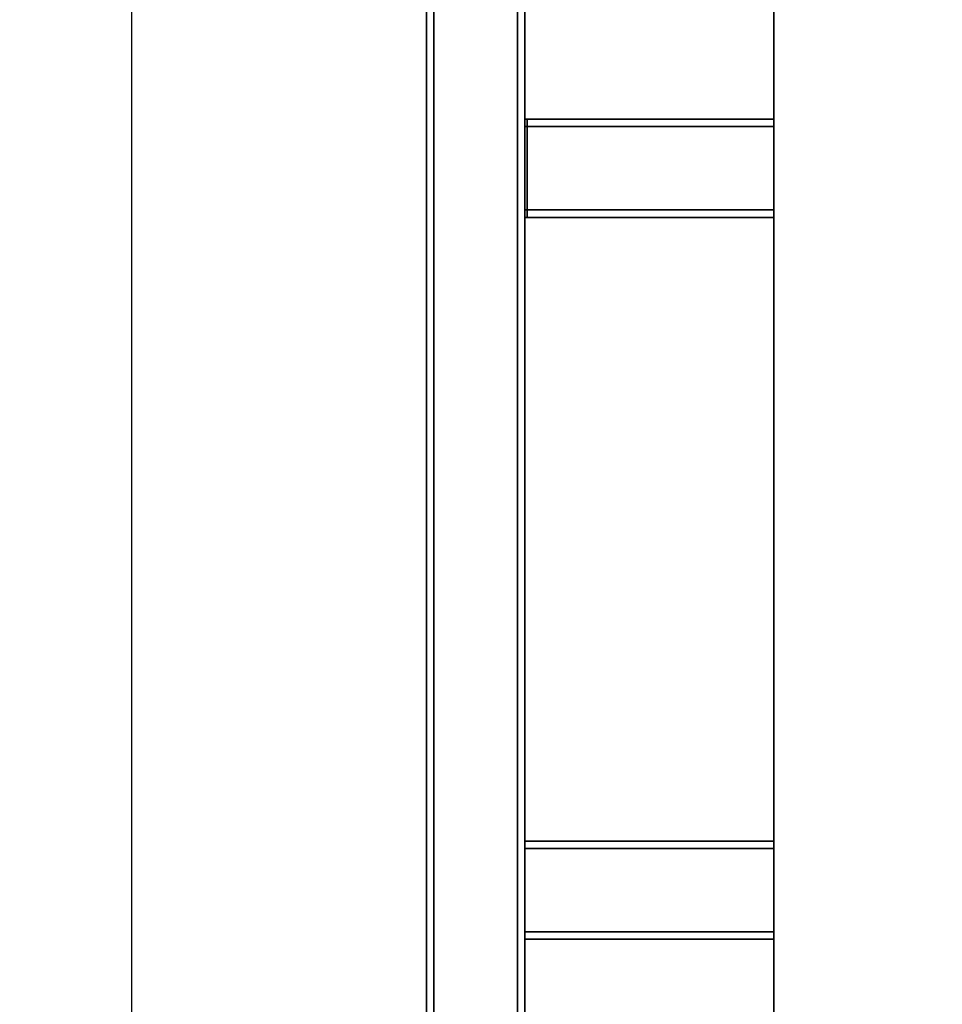
# Paper-space layout 'Blatt1' of a CAD drawing. Units: millimetres. Extents: x 0 to 5940, y 0 to 4200.
# Drawn here: x 2881 to 3257, y 2148 to 2549 of the extents above; entities that cross this region are included whole.
import ezdxf

# ---------------------------------------------------------------- set-up
doc = ezdxf.new("R2010")
doc.units = ezdxf.units.MM
doc.header["$LTSCALE"] = 10
doc.layers.add('1', color=7, linetype='Continuous')
doc.styles.add('SLDTEXTSTYLE0', font='TXT', dxfattribs={"width": 0.605})
doc.dimstyles.new('SLDDIMSTYLE1', dxfattribs={"dimtxt": 35, "dimasz": 25, "dimexe": 0, "dimexo": 0.0625, "dimgap": 8.75, "dimtad": 1, "dimdec": 1, "dimrnd": 1e-09, "dimzin": 12, "dimdsep": 46, "dimtxsty": 'SLDTEXTSTYLE0', "dimsah": 1, "dimcen": 0.09, "dimadec": 0, "dimazin": 3, "dimtfac": 1, "dimtdec": 1, "dimtofl": 0, "dimtmove": 0, "dimatfit": 3, "dimfxl": 1, "dimfrac": 2, "dimtolj": 1, "dimtzin": 12, "dimarcsym": 0})

# ---------------------------------------------------------------- blocks, each defined once
blk = doc.blocks.new('_D_1')
at = {"layer": '1'}
for p, q in [((3623.02, 3655.4), (2917.13, 3655.4)), ((2927.13, 1779.11), (2927.13, 3655.4)), ((3017.13, 1779.11), (2917.13, 1779.11))]:
    blk.add_line(p, q, dxfattribs=at)
for points in [[(2927.13, 3655.4), (2923.13, 3630.4), (2931.13, 3630.4)], [(2927.13, 1779.11), (2931.13, 1804.11), (2923.13, 1804.11)]]:
    blk.add_solid(points, dxfattribs=at)
at = {"layer": '1', "insert": (2882.01, 2663.78), "char_height": 35, "attachment_point": 1, "rotation": 90, "style": 'SLDTEXTSTYLE0'}
blk.add_mtext('1900', dxfattribs=at)

psp = doc.layouts.new('Blatt1')

# ---------------------------------------------------------------- linework, layer by layer
at = {"color": 7, "linetype": 'Continuous', "lineweight": 35}
for p, q in [((3047.13, 1834.11), (3047.13, 2782.11)), ((3050.13, 1834.11), (3050.13, 2779.11)), ((3084.13, 1834.11), (3084.13, 2779.11)), ((3087.13, 2029.11), (3087.13, 2779.11)), ((3188.63, 2096.11), (3188.63, 2601.11)), ((3088.13, 2508.11), (3087.13, 2508.11)), ((3188.63, 2508.11), (3088.13, 2508.11)), ((3088.13, 2505.11), (3088.13, 2508.11)), ((3088.13, 2505.11), (3087.13, 2505.11)), ((3088.13, 2471.11), (3088.13, 2505.11)), ((3188.63, 2505.11), (3088.13, 2505.11)), ((3088.13, 2471.11), (3087.13, 2471.11)), ((3088.13, 2468.11), (3088.13, 2471.11)), ((3188.63, 2471.11), (3088.13, 2471.11)), ((3088.13, 2468.11), (3087.13, 2468.11)), ((3188.63, 2468.11), (3088.13, 2468.11)), ((3188.63, 2214.11), (3087.13, 2214.11)), ((3188.63, 2211.11), (3087.13, 2211.11)), ((3188.63, 2177.11), (3087.13, 2177.11)), ((3188.63, 2174.11), (3087.13, 2174.11))]:
    psp.add_line(p, q, dxfattribs=at)

# ---------------------------------------------------------------- dimensions: what is measured, and where the dimension line sits
at = {"layer": '1'}
dim = psp.add_linear_dim(base=(2927.13, 3655.4), p1=(3027.13, 1779.11), p2=(3633.02, 3655.4), angle=90, dimstyle='SLDDIMSTYLE1', dxfattribs=at)
dim.commit()
dim.dimension.update_dxf_attribs({"geometry": '_D_1', "text_midpoint": (2927.13, 2717.25), "dimtype": 160})

doc.saveas('drawing.dxf')
